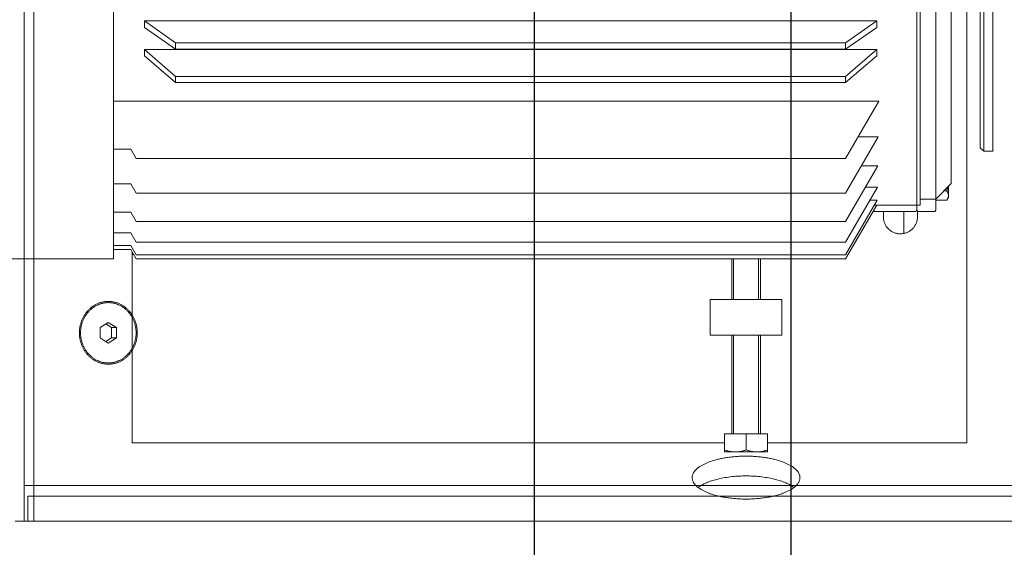
# Model space of a CAD drawing. Extents: x 1591511 to 2146146, y 62048 to 516230.
# Drawn here: x 1734841 to 1735390, y 288405 to 288699 of the extents above; entities that cross this region are included whole.
import ezdxf

# ---------------------------------------------------------------- set-up
doc = ezdxf.new("R2010")
doc.units = 0
doc.header["$LTSCALE"] = 1000
doc.header["$MEASUREMENT"] = 0
doc.linetypes.add('DASHED', pattern=[19.05, 12.7, -6.35])
doc.linetypes.add('点画线', pattern=[18, 12, -2, 2, -2])
doc.layers.add('TAB', color=7, linetype='Continuous')
doc.layers.add('梁', color=4, linetype='Continuous')
doc.layers.add('中心线层', color=1, linetype='点画线', lineweight=18)
doc.layers.add('虚线', color=221, linetype='DASHED', lineweight=9)

# ---------------------------------------------------------------- blocks, each defined once
blk = doc.blocks.new('A$C54ED71A0')
at = {"layer": '中心线层', "color": 8}
blk.add_line((128207.11, -38950), (128207.11, -36050), dxfattribs=at)
at = {"layer": '梁', "color": 8}
blk.add_line((128207.11, -38362.5), (128207.11, -36637.5), dxfattribs=at)
blk = doc.blocks.new('-5.2 -6.2m')
at = {"color": 8}
blk.add_blockref('A$C54ED71A0', (2082262.01, 329757.57), dxfattribs=at)
blk = doc.blocks.new('5589')
at = {"layer": '虚线', "color": 3, "ltscale": 15}
for p, q in [((1407838.14, -180744.82), (1407838.14, -180806.03)), ((1408238.14, -180806.03), (1407838.14, -180806.03)), ((1407843.34, -180806.03), (1407843.34, -180815.74)), ((1407845.71, -180806.03), (1407845.71, -180815.74)), ((1407852.76, -180806.03), (1407852.76, -180815.74)), ((1407864.28, -180806.03), (1407864.28, -180815.74)), ((1407879.95, -180806.03), (1407879.95, -180815.74)), ((1407899.34, -180806.03), (1407899.34, -180815.74)), ((1407926.02, -180806.03), (1407926.02, -181232.38)), ((1407735.64, -180816.48), (1407735.64, -181146.48)), ((1407840.64, -180816.48), (1407735.64, -180816.48)), ((1407843.34, -180815.74), (1407838.14, -180818.74)), ((1407838.14, -180818.74), (1407838.14, -181213.98)), ((1407845.71, -180815.74), (1407840.51, -180818.74)), ((1407840.51, -180818.74), (1407840.51, -181213.98)), ((1407840.64, -180816.48), (1407840.64, -180817.3)), ((1407842.06, -180816.48), (1407840.64, -180816.48)), ((1407852.76, -180815.74), (1407847.56, -180818.74)), ((1407847.56, -180818.74), (1407847.56, -181213.98)), ((1407864.28, -180815.74), (1407859.08, -180818.74)), ((1407859.08, -180818.74), (1407859.08, -181213.98)), ((1407879.95, -180815.74), (1407874.75, -180818.74)), ((1407874.75, -180818.74), (1407874.75, -181213.98)), ((1407899.34, -180815.74), (1407894.14, -180818.74)), ((1407894.14, -180818.74), (1407894.14, -181213.98)), ((1407951.41, -180823.26), (1407936.41, -180840.58)), ((1407939.88, -180840.58), (1407954.88, -180823.26)), ((1407954.88, -180823.26), (1407951.41, -180823.26)), ((1407954.88, -180823.26), (1407954.88, -181231.3)), ((1407967.17, -180823.26), (1407954.97, -180840.58)), ((1407958.62, -180840.58), (1407970.83, -180823.26)), ((1407970.83, -180823.26), (1407967.17, -180823.26)), ((1407970.83, -180823.26), (1407970.83, -181231.3)), ((1407936.41, -180840.58), (1407936.41, -181213.98)), ((1407939.88, -180840.58), (1407936.41, -180840.58)), ((1407939.87, -180840.58), (1407939.87, -181213.98)), ((1407954.97, -180840.58), (1407954.97, -181213.98)), ((1407958.62, -180840.58), (1407954.97, -180840.58)), ((1407958.62, -180840.58), (1407958.62, -181213.98)), ((1407795.64, -181178.48), (1407795.64, -181138.48)), ((1407815.64, -181138.48), (1407795.64, -181138.48)), ((1407815.64, -181178.48), (1407815.64, -181138.48)), ((1407730.64, -181146.48), (1407730.64, -181170.48)), ((1407740.64, -181146.48), (1407730.64, -181146.48)), ((1407740.64, -181170.48), (1407740.64, -181146.48)), ((1407740.64, -181150.48), (1407795.64, -181150.48)), ((1407795.64, -181151.48), (1407740.64, -181151.48)), ((1407815.64, -181150.48), (1407838.14, -181150.48)), ((1407838.14, -181151.48), (1407815.64, -181151.48)), ((1407740.64, -181158.48), (1407731.71, -181158.48)), ((1407795.64, -181165.48), (1407740.64, -181165.48)), ((1407740.64, -181166.48), (1407795.64, -181166.48)), ((1407838.14, -181165.48), (1407815.64, -181165.48)), ((1407815.64, -181166.48), (1407838.14, -181166.48)), ((1407740.64, -181170.48), (1407730.64, -181170.48)), ((1407735.64, -181170.48), (1407735.64, -181281.48)), ((1407815.64, -181178.48), (1407795.64, -181178.48)), ((1407838.14, -181213.98), (1407868.15, -181231.3)), ((1407840.51, -181213.98), (1407870.85, -181231.49)), ((1407847.56, -181213.98), (1407878.22, -181231.68)), ((1407859.08, -181213.98), (1407890.08, -181231.88)), ((1407874.75, -181213.98), (1407906.15, -181232.1)), ((1407894.14, -181213.98), (1407926.02, -181232.38)), ((1407951.41, -181231.3), (1407936.41, -181213.98)), ((1407936.41, -181213.98), (1407939.87, -181213.98)), ((1407939.87, -181213.98), (1407954.88, -181231.3)), ((1407967.17, -181231.3), (1407954.97, -181213.98)), ((1407954.97, -181213.98), (1407958.62, -181213.98)), ((1407958.62, -181213.98), (1407970.83, -181231.3)), ((1407890.08, -181222.83), (1407890.08, -181231.88)), ((1407906.15, -181220.91), (1407906.15, -181232.1)), ((1407864.55, -181229.22), (1407864.55, -181252.57)), ((1407868.15, -181229.93), (1407868.15, -181231.3)), ((1407870.85, -181227.42), (1407870.85, -181231.49)), ((1407878.22, -181225.03), (1407878.22, -181231.68)), ((1407861.64, -181234.98), (1407864.55, -181234.98)), ((1407868.14, -181231.3), (1407868.14, -181253.67)), ((1407864.55, -181246.48), (1407852.36, -181246.48)), ((1407864.83, -181253.98), (1407861.64, -181253.98)), ((1407864.55, -181254.67), (1407864.55, -181263.21)), ((1407868.14, -181253.57), (1407865.55, -181253.57)), ((1408210.73, -181253.67), (1407865.55, -181253.67)), ((1407868.04, -181253.67), (1407868.04, -181255.57)), ((1408023.51, -181255.57), (1407868.04, -181255.57)), ((1407871.54, -181255.57), (1407871.54, -181264.21)), ((1408210.73, -181264.21), (1407865.55, -181264.21)), ((1407870.95, -181264.21), (1407870.95, -181270.31)), ((1407880.19, -181272.86), (1407871.54, -181264.21)), ((1407876.04, -181268.71), (1407876.04, -181270.31)), ((1407872.31, -181271.27), (1407870.95, -181270.31)), ((1407878.6, -181271.27), (1407872.31, -181271.27)), ((1408196.1, -181272.86), (1407880.19, -181272.86)), ((1407735.64, -181281.48), (1407999.64, -181281.48)), ((1407900.14, -181288.98), (1407898.14, -181290.98)), ((1408176.14, -181288.98), (1407900.14, -181288.98)), ((1407898.14, -181290.98), (1407898.14, -181295.95)), ((1408178.14, -181290.98), (1407898.14, -181290.98)), ((1407898.14, -181295.95), (1407899.05, -181296.23)), ((1408178.14, -181295.95), (1407898.14, -181295.95))]:
    blk.add_line(p, q, dxfattribs=at)
for centre, radius, start in [((1407861.64, -181244.48), 9.5, 90), ((1407865.55, -181252.57), 1, 180), ((1407865.55, -181263.21), 1, 180)]:
    blk.add_arc(centre, radius, start, 270, dxfattribs=at)
for major_axis, ratio, start_param, end_param in [((-167.64, 62.5), 0.451416, -0.892226, -0.868696), ((-167.98, 53.23), 0.490907, -1.009363, -0.985833)]:
    blk.add_ellipse((1408038.14, -181329.45), major_axis=major_axis, ratio=ratio, start_param=start_param, end_param=end_param, dxfattribs=at)
for points, knots in [([(1407716.3, -181188.48), (1407712.23, -181188.48), (1407707.29, -181180), (1407704.96, -181169.67), (1407704, -181158.48), (1407704.96, -181147.29), (1407707.29, -181136.96), (1407712.23, -181128.48), (1407716.3, -181128.48)], [0, 0, 0, 0, 0.180502, 0.329564, 0.5, 0.670436, 0.819498, 1, 1, 1, 1]), ([(1407716.3, -181128.48), (1407720.36, -181128.48), (1407725.3, -181136.96), (1407727.64, -181147.29), (1407728.59, -181158.48), (1407727.64, -181169.67), (1407725.3, -181180), (1407720.36, -181188.48), (1407716.3, -181188.48)], [0, 0, 0, 0, 0.180502, 0.329564, 0.5, 0.670436, 0.819498, 1, 1, 1, 1]), ([(1407710.79, -181131.84), (1407713.24, -181135.02), (1407716.33, -181144.06), (1407717.78, -181158.48), (1407716.33, -181172.9), (1407713.24, -181181.94), (1407710.79, -181185.11)], [0, 0, 0, 0, 0.216871, 0.5, 0.783129, 1, 1, 1, 1]), ([(1407864.55, -181254.67), (1407864.55, -181254.41), (1407864.77, -181253.88), (1407865.3, -181253.67), (1407865.55, -181253.67)], [0, 0, 0, 0, 0.499894, 1, 1, 1, 1]), ([(1407873.49, -181271.27), (1407873.27, -181271.27), (1407872.36, -181271.17), (1407871.52, -181270.71), (1407870.95, -181270.31)], [0, 0, 0, 0, 0.237706, 1, 1, 1, 1]), ([(1407876.04, -181270.31), (1407875.84, -181270.45), (1407875.07, -181270.95), (1407874.16, -181271.27), (1407873.49, -181271.27)], [0, 0, 0, 0, 0.26785, 1, 1, 1, 1])]:
    blk.add_open_spline(points, degree=3, knots=knots, dxfattribs=at)
for points in [[(1407731.71, -181146.48), (1407731.07, -181148.41), (1407730.64, -181150.45), (1407730.64, -181152.48)], [(1407730.64, -181152.48), (1407730.64, -181154.51), (1407731.07, -181156.55), (1407731.71, -181158.48)], [(1407731.71, -181158.48), (1407731.07, -181160.41), (1407730.64, -181162.45), (1407730.64, -181164.48)], [(1407730.64, -181164.48), (1407730.64, -181166.51), (1407731.07, -181168.55), (1407731.71, -181170.48)], [(1407878.28, -181270.96), (1407877.52, -181270.79), (1407876.77, -181270.57), (1407876.04, -181270.31)]]:
    blk.add_open_spline(points, degree=3, dxfattribs=at)
blk = doc.blocks.new('22')
at = {"color": 8, "ltscale": 1500}
blk.add_line((1408066.64, -180370.82), (1403777.64, -180370.82), dxfattribs=at)
at = {"layer": '虚线', "color": 8, "ltscale": 15}
for p, q in [((1405237.14, -179938.66), (1405237.14, -179945.66)), ((1406607.14, -179943.66), (1405237.14, -179943.66)), ((1405237.14, -179945.66), (1405251.14, -179945.66)), ((1405237.14, -180580.81), (1405237.14, -179945.66)), ((1405251.14, -180580.81), (1405251.14, -179945.66)), ((1405257.14, -179943.66), (1405257.14, -182868.28)), ((1406607.14, -179949.13), (1405237.14, -179949.13)), ((1405339.25, -179985.95), (1405336.37, -179990.55)), ((1405337.23, -179989.18), (1405339.25, -179992.41)), ((1405345.03, -179985.95), (1405339.25, -179985.95)), ((1405347.91, -179990.55), (1405345.03, -179985.95)), ((1405345.03, -179992.41), (1405347.05, -179989.18)), ((1405336.37, -179990.55), (1405339.25, -179995.16)), ((1405339.25, -179992.41), (1405345.03, -179992.41)), ((1405339.25, -179995.16), (1405339.25, -179992.41)), ((1405339.25, -179995.16), (1405345.03, -179995.16)), ((1405345.03, -179995.16), (1405347.91, -179990.55)), ((1405345.03, -179995.16), (1405345.03, -179992.41))]:
    blk.add_line(p, q, dxfattribs=at)
for points, knots in [([(1405342.14, -179974.45), (1405339.87, -179974.45), (1405335.34, -179975.26), (1405329.53, -179978.79), (1405325.58, -179984.15), (1405324.18, -179990.55), (1405325.58, -179996.96), (1405329.53, -180002.32), (1405335.34, -180005.85), (1405339.87, -180006.66), (1405342.14, -180006.66)], [0, 0, 0, 0, 0.12974, 0.256755, 0.379815, 0.5, 0.620185, 0.743245, 0.87026, 1, 1, 1, 1]), ([(1405342.14, -179975.09), (1405339.96, -179975.09), (1405335.61, -179975.87), (1405330.03, -179979.26), (1405326.24, -179984.41), (1405324.9, -179990.55), (1405326.24, -179996.7), (1405330.03, -180001.85), (1405335.61, -180005.24), (1405339.96, -180006.02), (1405342.14, -180006.02)], [0, 0, 0, 0, 0.129739, 0.256755, 0.379815, 0.5, 0.620185, 0.743245, 0.870261, 1, 1, 1, 1]), ([(1405342.14, -180006.66), (1405344.41, -180006.66), (1405348.94, -180005.85), (1405354.75, -180002.32), (1405358.7, -179996.96), (1405360.1, -179990.55), (1405358.7, -179984.15), (1405354.75, -179978.79), (1405348.94, -179975.26), (1405344.41, -179974.45), (1405342.14, -179974.45)], [0, 0, 0, 0, 0.12974, 0.256755, 0.379815, 0.5, 0.620185, 0.743245, 0.87026, 1, 1, 1, 1]), ([(1405342.14, -179975.09), (1405344.32, -179975.09), (1405348.67, -179975.87), (1405354.25, -179979.26), (1405358.04, -179984.41), (1405359.39, -179990.55), (1405358.04, -179996.7), (1405354.25, -180001.85), (1405348.67, -180005.24), (1405344.32, -180006.02), (1405342.14, -180006.02)], [0, 0, 0, 0, 0.129739, 0.256755, 0.379815, 0.5, 0.620185, 0.743245, 0.870261, 1, 1, 1, 1])]:
    blk.add_open_spline(points, degree=3, knots=knots, dxfattribs=at)
at = {"color": 8}
blk.add_blockref('5589', (-2454.86, 812.6), dxfattribs=at)
blk = doc.blocks.new('G$C9C122040')
at = {"color": 7, "rotation": 89.99999999999483}
blk.add_blockref('22', (-52020.82, -1380422.14), dxfattribs=at)

msp = doc.modelspace()

# ---------------------------------------------------------------- block references
at = {"layer": 'TAB'}
for name, p in [('-5.2 -6.2m', (-475341.09, -3153.27)), ('G$C9C122040', (1606920.92, 263604.3))]:
    msp.add_blockref(name, p, dxfattribs=at)

doc.saveas('drawing.dxf')
